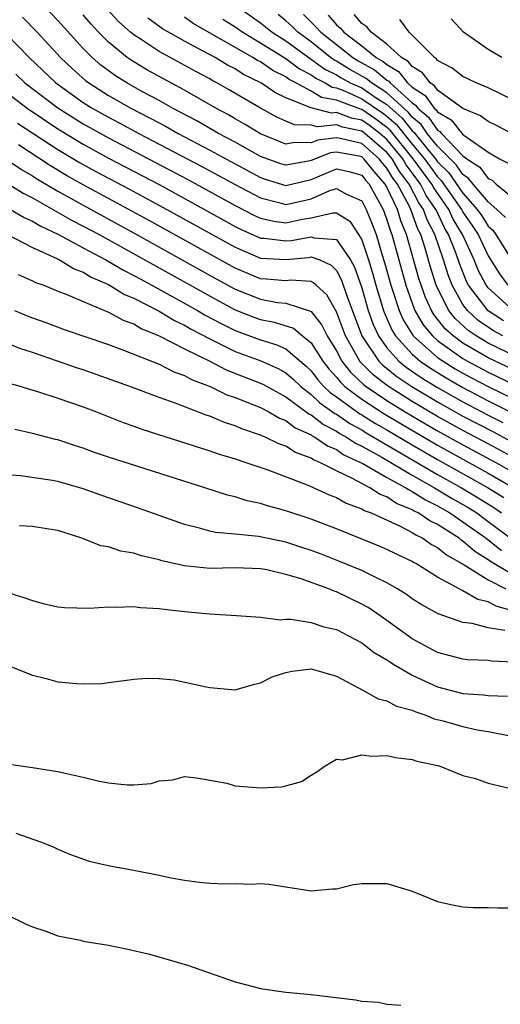
# Model space of a CAD drawing. Units: inches. Extents: x 2670000 to 2673000, y 1551000 to 1554000.
# Drawn here: x 2671070 to 2671108, y 1551666 to 1551744 of the extents above; entities that cross this region are included whole.
import ezdxf

# ---------------------------------------------------------------- set-up
doc = ezdxf.new("R2010")
doc.units = ezdxf.units.IN
doc.header["$MEASUREMENT"] = 0
doc.layers.add('LD26701551_2ft', color=143, linetype='Continuous')

msp = doc.modelspace()

# ---------------------------------------------------------------- linework, layer by layer
at = {"layer": 'LD26701551_2ft'}
for points, elevation in [([(2671109.881, 1551715.881), (2671107, 1551717.264), (2671105, 1551718.432), (2671104.223, 1551719), (2671103.58, 1551719.58), (2671103, 1551720.323), (2671102.692, 1551720.692), (2671102.513, 1551721), (2671102.033, 1551722.033), (2671101.691, 1551723), (2671101.526, 1551723.526), (2671100.537, 1551727), (2671100.089, 1551728.089), (2671099.817, 1551729), (2671099, 1551730.756), (2671098.864, 1551731), (2671097.98, 1551731.98), (2671097.184, 1551733), (2671097, 1551733.159), (2671096.791, 1551733.209), (2671095, 1551733.52), (2671094.536, 1551733.464), (2671093, 1551732.851), (2671092.806, 1551732.806), (2671091, 1551732.482), (2671090.604, 1551732.605), (2671089, 1551733.19), (2671087, 1551734.302), (2671085.684, 1551735), (2671083.985, 1551735.985), (2671082.062, 1551737), (2671081, 1551737.6), (2671079.702, 1551738.298), (2671078.448, 1551739), (2671077.556, 1551739.556), (2671076.402, 1551740.402), (2671075.718, 1551741), (2671075, 1551741.726), (2671073, 1551743.919), (2671071.968, 1551745)], 8426), ([(2671108.148, 1551719), (2671107.4, 1551719.4), (2671106.205, 1551720.204), (2671105.347, 1551721), (2671105, 1551721.477), (2671104.146, 1551723), (2671103.822, 1551723.822), (2671103.46, 1551725), (2671102.778, 1551727), (2671102.171, 1551728.171), (2671101.88, 1551729), (2671101.52, 1551729.52), (2671100.754, 1551731), (2671099.996, 1551731.996), (2671099.401, 1551733), (2671099, 1551733.49), (2671097.259, 1551735), (2671097.112, 1551735.112), (2671097, 1551735.186), (2671095.485, 1551735.485), (2671095, 1551735.669), (2671093.513, 1551735.513), (2671093, 1551735.646), (2671091.685, 1551735.685), (2671091, 1551735.97), (2671090.291, 1551736.291), (2671089.005, 1551737.006), (2671086.483, 1551738.483), (2671085.573, 1551739), (2671085.192, 1551739.192), (2671085, 1551739.308), (2671083.895, 1551739.895), (2671081, 1551741.476), (2671079.576, 1551742.424), (2671079, 1551742.79), (2671078.749, 1551743), (2671077.827, 1551743.827), (2671076.862, 1551744.862)], 8422), ([(2671087.228, 1551745), (2671089, 1551743.75), (2671089.935, 1551743), (2671091, 1551742.315), (2671094.087, 1551740.087), (2671095, 1551739.633), (2671095.393, 1551739.393), (2671096.104, 1551739), (2671097, 1551738.594), (2671098.232, 1551737.767), (2671099, 1551737.279), (2671100.203, 1551736.203), (2671101, 1551735.207), (2671101.114, 1551735.114), (2671101.985, 1551734.015), (2671102.826, 1551733), (2671103, 1551732.761), (2671103.883, 1551731.883), (2671105, 1551730.29), (2671106.134, 1551729), (2671106.489, 1551728.489), (2671107, 1551727.675), (2671107.349, 1551727.348), (2671107.6, 1551727), (2671108.598, 1551725.403)], 8414), ([(2671070.199, 1551744.199), (2671071.365, 1551743), (2671073.21, 1551741), (2671074.126, 1551740.127), (2671075.192, 1551739.192), (2671075.449, 1551739), (2671077, 1551738.011), (2671078.771, 1551737), (2671080.246, 1551736.246), (2671081, 1551735.828), (2671081.546, 1551735.546), (2671082.503, 1551735), (2671085, 1551733.684), (2671089, 1551731.526), (2671089.388, 1551731.387), (2671091, 1551730.894), (2671093, 1551731.361), (2671095, 1551732.207), (2671095.983, 1551731.983), (2671097, 1551731.706), (2671097.31, 1551731.309), (2671097.589, 1551731), (2671098.69, 1551729), (2671098.78, 1551728.78), (2671099, 1551728.168), (2671099.269, 1551727.269), (2671099.379, 1551727), (2671100.495, 1551723), (2671101.142, 1551721.142), (2671101.208, 1551721), (2671101.866, 1551719.866), (2671102.59, 1551719), (2671103, 1551718.638), (2671105, 1551717.207), (2671105.359, 1551717), (2671107, 1551716.127), (2671109.112, 1551715.112)], 8428), ([(2671110.65, 1551716.65), (2671107, 1551718.424), (2671106.038, 1551719), (2671105.42, 1551719.42), (2671104.374, 1551720.375), (2671103.887, 1551721), (2671103, 1551722.758), (2671102.896, 1551723), (2671102.443, 1551724.443), (2671101.994, 1551726.007), (2671101.667, 1551727), (2671101.439, 1551727.439), (2671100.882, 1551729), (2671100.78, 1551729.22), (2671099.828, 1551731), (2671099.47, 1551731.47), (2671099, 1551732.263), (2671098.65, 1551732.65), (2671098.377, 1551733), (2671097, 1551734.193), (2671095.433, 1551734.568), (2671095, 1551734.642), (2671093.534, 1551734.466), (2671093, 1551734.256), (2671091.706, 1551734.295), (2671091, 1551734.158), (2671089, 1551734.974), (2671087.747, 1551735.747), (2671087, 1551736.156), (2671086.473, 1551736.473), (2671085.47, 1551737), (2671083, 1551738.417), (2671081, 1551739.504), (2671080.042, 1551740.042), (2671078.786, 1551740.785), (2671078.487, 1551741), (2671077, 1551742.218), (2671076.227, 1551743), (2671075.632, 1551743.633), (2671075, 1551744.364)], 8424), ([(2671108.194, 1551720.194), (2671106.989, 1551720.989), (2671105.445, 1551723), (2671105.291, 1551723.291), (2671104.721, 1551724.721), (2671104.441, 1551725.559), (2671103.871, 1551727), (2671103.549, 1551727.549), (2671102.903, 1551728.903), (2671102.869, 1551729), (2671102.105, 1551730.105), (2671101.649, 1551731), (2671101, 1551731.894), (2671100.522, 1551732.522), (2671100.239, 1551733), (2671099, 1551734.515), (2671098.441, 1551735), (2671097.622, 1551735.621), (2671097, 1551736.038), (2671096.196, 1551736.196), (2671095, 1551736.651), (2671094.61, 1551736.61), (2671093.018, 1551737.018), (2671092.937, 1551737.062), (2671091, 1551737.814), (2671090.201, 1551738.201), (2671089.042, 1551739), (2671087.667, 1551739.667), (2671087, 1551740.101), (2671086.402, 1551740.402), (2671085.417, 1551741), (2671084.492, 1551741.509), (2671083, 1551742.29), (2671081.281, 1551743.281), (2671080.11, 1551744.111)], 8420), ([(2671108.971, 1551721), (2671107, 1551722.789), (2671106.838, 1551723), (2671106.204, 1551724.204), (2671105.883, 1551725), (2671104.96, 1551727), (2671104.234, 1551728.234), (2671103.874, 1551729), (2671102.69, 1551730.69), (2671102.532, 1551731), (2671101.08, 1551733), (2671099.251, 1551735.251), (2671099, 1551735.472), (2671098.131, 1551736.131), (2671097, 1551736.889), (2671096.908, 1551736.907), (2671095, 1551737.627), (2671093.839, 1551737.839), (2671093, 1551738.351), (2671091.807, 1551739), (2671091.273, 1551739.273), (2671091, 1551739.478), (2671089.98, 1551739.98), (2671089, 1551740.658), (2671088.77, 1551740.77), (2671088.416, 1551741), (2671083.701, 1551743.701), (2671083, 1551744.18)], 8418), ([(2671086.036, 1551744.036), (2671087, 1551743.433), (2671087.611, 1551743), (2671089, 1551742.163), (2671091, 1551740.919), (2671092.096, 1551740.096), (2671093, 1551739.634), (2671093.367, 1551739.367), (2671094.104, 1551739), (2671094.66, 1551738.66), (2671095, 1551738.598), (2671095.644, 1551738.356), (2671097, 1551737.742), (2671098.641, 1551736.641), (2671099, 1551736.369), (2671099.727, 1551735.727), (2671101, 1551734.15), (2671101.953, 1551733), (2671103, 1551731.564), (2671103.283, 1551731.282), (2671104.882, 1551729), (2671105, 1551728.782), (2671105.73, 1551727.731), (2671106.189, 1551727), (2671107, 1551725.325), (2671107.897, 1551723.897), (2671108.537, 1551723)], 8416), ([(2671108.365, 1551728.365), (2671107.686, 1551729), (2671107, 1551729.592), (2671105.796, 1551731), (2671105.449, 1551731.449), (2671105, 1551731.748), (2671104.483, 1551732.483), (2671103, 1551733.988), (2671102.185, 1551735), (2671101.701, 1551735.701), (2671101, 1551736.279), (2671100.68, 1551736.679), (2671099, 1551738.221), (2671097.776, 1551739), (2671097.352, 1551739.352), (2671096.063, 1551740.063), (2671095, 1551740.712), (2671094.808, 1551740.808), (2671094.543, 1551741), (2671093, 1551742.235), (2671091.952, 1551743), (2671091.474, 1551743.473), (2671091, 1551743.906), (2671090.399, 1551744.4)], 8412), ([(2671092.405, 1551744.405), (2671093.414, 1551743.413), (2671093.769, 1551743), (2671095, 1551742.019), (2671096.294, 1551741), (2671096.732, 1551740.733), (2671098.022, 1551740.022), (2671099, 1551739.213), (2671099.134, 1551739.135), (2671099.24, 1551739), (2671101, 1551737.409), (2671101.248, 1551737.248), (2671101.425, 1551737), (2671102.289, 1551736.289), (2671103, 1551735.258), (2671103.163, 1551735.163), (2671103.293, 1551735), (2671105, 1551733.236), (2671105.305, 1551733), (2671106.323, 1551732.323), (2671107, 1551731.447), (2671107.298, 1551731.298), (2671107.636, 1551731), (2671109, 1551729.879)], 8410), ([(2671094.352, 1551744.352), (2671095, 1551743.598), (2671095.322, 1551743.322), (2671095.586, 1551743), (2671097, 1551741.916), (2671098.135, 1551741), (2671098.693, 1551740.693), (2671099, 1551740.439), (2671099.909, 1551739.909), (2671100.624, 1551739), (2671101, 1551738.66), (2671102.006, 1551738.006), (2671102.726, 1551737), (2671102.876, 1551736.876), (2671103, 1551736.697), (2671104.073, 1551736.073), (2671105, 1551734.927), (2671105.321, 1551734.679), (2671107, 1551733.521), (2671107.899, 1551733), (2671108.633, 1551732.633)], 8408), ([(2671109, 1551734.913), (2671107.639, 1551735.639), (2671107, 1551735.933), (2671106.395, 1551736.395), (2671105, 1551736.96), (2671103, 1551738.433), (2671102.764, 1551738.763), (2671102.4, 1551739), (2671101.803, 1551739.803), (2671101, 1551740.283), (2671100.684, 1551740.684), (2671100.142, 1551741), (2671099, 1551742.068), (2671097.759, 1551743), (2671097.419, 1551743.419), (2671097, 1551743.704), (2671096.416, 1551744.416)], 8406), ([(2671109, 1551737.632), (2671107, 1551738.594), (2671106.045, 1551739), (2671105, 1551739.493), (2671104.16, 1551740.16), (2671103, 1551740.778), (2671102.905, 1551740.905), (2671102.747, 1551741), (2671101, 1551742.78), (2671100.755, 1551743), (2671100.016, 1551744.016)], 8404), ([(2671108.074, 1551741), (2671107, 1551741.643), (2671105.037, 1551743), (2671104.066, 1551744.066)], 8402), ([(2671069, 1551742.808), (2671070.746, 1551741), (2671072.836, 1551739), (2671075, 1551737.454), (2671075.719, 1551737), (2671077, 1551736.278), (2671077.841, 1551735.841), (2671079.388, 1551735), (2671084.378, 1551732.379), (2671087, 1551730.961), (2671089, 1551729.906), (2671090.449, 1551729.551), (2671091, 1551729.39), (2671092.326, 1551729.674), (2671093, 1551729.836), (2671094.497, 1551730.497), (2671095, 1551730.65), (2671095.801, 1551730.199), (2671097, 1551729.675), (2671097.364, 1551729), (2671097.836, 1551727.836), (2671098.137, 1551727), (2671098.628, 1551725.372), (2671098.812, 1551724.812), (2671099.31, 1551723), (2671099.474, 1551722.526), (2671099.958, 1551721), (2671100.276, 1551720.276), (2671101.074, 1551719), (2671103, 1551717.299), (2671103.424, 1551717), (2671104.397, 1551716.397), (2671105, 1551716.05), (2671105.682, 1551715.682), (2671107, 1551714.997), (2671109, 1551714.018)], 8430), ([(2671069.694, 1551739.694), (2671070.403, 1551739), (2671073, 1551737.014), (2671075, 1551735.766), (2671077, 1551734.647), (2671083.325, 1551731.325), (2671087, 1551729.314), (2671088.524, 1551728.524), (2671089, 1551728.311), (2671090.057, 1551728.057), (2671091, 1551727.946), (2671092.186, 1551728.186), (2671093, 1551728.326), (2671094.732, 1551728.732), (2671095, 1551728.713), (2671096.066, 1551728.066), (2671096.758, 1551727), (2671097, 1551726.591), (2671097.539, 1551725), (2671097.883, 1551723.883), (2671098.125, 1551723), (2671098.727, 1551721), (2671098.797, 1551720.798), (2671099.415, 1551719.415), (2671099.673, 1551719), (2671101, 1551717.546), (2671101.63, 1551717), (2671102.436, 1551716.436), (2671103.671, 1551715.672), (2671105, 1551714.907), (2671107, 1551713.87), (2671109, 1551712.867)], 8432), ([(2671069, 1551738.22), (2671070.571, 1551737), (2671073, 1551735.369), (2671075, 1551734.145), (2671077, 1551733.053), (2671081, 1551730.953), (2671084.591, 1551729), (2671087, 1551727.658), (2671087.433, 1551727.433), (2671089, 1551726.729), (2671089.287, 1551726.713), (2671091, 1551726.504), (2671091.45, 1551726.55), (2671093, 1551726.837), (2671093.252, 1551726.748), (2671095, 1551726.61), (2671096.121, 1551725), (2671096.432, 1551724.432), (2671097, 1551722.795), (2671097.525, 1551721), (2671097.907, 1551719.907), (2671098.326, 1551719), (2671099, 1551718.052), (2671099.944, 1551717), (2671100.524, 1551716.524), (2671101.71, 1551715.71), (2671103, 1551714.915), (2671105, 1551713.778), (2671107, 1551712.742), (2671108.16, 1551712.16)], 8434), ([(2671069.819, 1551735.819), (2671073, 1551733.734), (2671074.707, 1551732.707), (2671075.997, 1551731.996), (2671078.613, 1551730.613), (2671081.606, 1551729), (2671087, 1551726), (2671089, 1551725.137), (2671091, 1551725.024), (2671092.792, 1551725.207), (2671093, 1551725.246), (2671093.695, 1551725), (2671094.596, 1551724.595), (2671095, 1551724.165), (2671095.413, 1551723.413), (2671095.836, 1551722.163), (2671097.024, 1551719), (2671098.357, 1551717), (2671098.676, 1551716.676), (2671099.784, 1551715.784), (2671100.957, 1551715), (2671103, 1551713.775), (2671105, 1551712.649), (2671107.406, 1551711.406), (2671109, 1551710.552)], 8436), ([(2671109, 1551709.39), (2671107, 1551710.47), (2671105, 1551711.518), (2671103, 1551712.636), (2671101, 1551713.821), (2671099.044, 1551715.044), (2671097.913, 1551715.913), (2671096.919, 1551716.919), (2671096.856, 1551717), (2671095.72, 1551719), (2671095, 1551720.902), (2671094.239, 1551722.239), (2671093.393, 1551723), (2671093.203, 1551723.203), (2671093, 1551723.294), (2671091.396, 1551723.396), (2671091, 1551723.35), (2671089.486, 1551723.486), (2671089, 1551723.514), (2671087, 1551724.345), (2671080.155, 1551728.155), (2671075, 1551730.936), (2671073.68, 1551731.68), (2671072.43, 1551732.43), (2671069.904, 1551734.096)], 8438), ([(2671069, 1551732.908), (2671070.141, 1551732.141), (2671071, 1551731.658), (2671071.394, 1551731.394), (2671073, 1551730.442), (2671075, 1551729.325), (2671079.094, 1551727.095), (2671085.512, 1551723.512), (2671087, 1551722.698), (2671089, 1551721.898), (2671090.351, 1551721.649), (2671091, 1551721.587), (2671092.958, 1551720.958), (2671093, 1551720.923), (2671093.858, 1551719.858), (2671094.266, 1551719), (2671095, 1551717.815), (2671095.438, 1551717), (2671096.123, 1551716.124), (2671097.15, 1551715.15), (2671097.346, 1551715), (2671099, 1551713.89), (2671100.448, 1551713), (2671102.051, 1551712.051), (2671103, 1551711.498), (2671105, 1551710.384), (2671107.595, 1551709), (2671109, 1551708.203)], 8440), ([(2671069, 1551731.059), (2671070.267, 1551730.267), (2671071, 1551729.905), (2671074.124, 1551728.124), (2671075, 1551727.68), (2671076.258, 1551727), (2671085.732, 1551721.732), (2671087, 1551721.062), (2671088.481, 1551720.481), (2671089, 1551720.294), (2671090.095, 1551720.095), (2671091.606, 1551719.606), (2671092.328, 1551719), (2671093, 1551718.461), (2671093.942, 1551717), (2671094.401, 1551716.401), (2671095, 1551715.747), (2671095.328, 1551715.328), (2671095.678, 1551715), (2671097, 1551713.999), (2671098.819, 1551712.819), (2671103, 1551710.358), (2671107, 1551708.154), (2671109.005, 1551707)], 8442), ([(2671069.255, 1551729), (2671070.347, 1551728.347), (2671071, 1551728.068), (2671071.663, 1551727.663), (2671073, 1551727.043), (2671075, 1551725.951), (2671076.795, 1551725), (2671078.183, 1551724.183), (2671079, 1551723.782), (2671079.497, 1551723.497), (2671080.43, 1551723), (2671084.042, 1551721), (2671084.647, 1551720.647), (2671085.95, 1551719.95), (2671087, 1551719.432), (2671089, 1551718.69), (2671090.299, 1551718.299), (2671091, 1551717.969), (2671092.605, 1551716.605), (2671093, 1551716.231), (2671093.534, 1551715.534), (2671094.023, 1551715), (2671094.517, 1551714.517), (2671095, 1551714.184), (2671096.845, 1551712.845), (2671097, 1551712.762), (2671098.082, 1551712.082), (2671099, 1551711.561), (2671101, 1551710.376), (2671103, 1551709.215), (2671106.985, 1551706.985), (2671108.216, 1551706.216)], 8444), ([(2671069.034, 1551727), (2671071, 1551725.988), (2671072.86, 1551725.14), (2671073.132, 1551725), (2671074.288, 1551724.287), (2671075, 1551724.028), (2671075.634, 1551723.634), (2671077, 1551723.049), (2671078.273, 1551722.273), (2671079, 1551721.974), (2671081, 1551720.94), (2671082.211, 1551720.212), (2671083, 1551719.844), (2671083.534, 1551719.533), (2671085, 1551718.769), (2671087, 1551717.775), (2671089.028, 1551717.028), (2671090.41, 1551716.41), (2671091, 1551716.079), (2671091.578, 1551715.578), (2671092.189, 1551715), (2671093, 1551714.375), (2671093.695, 1551713.695), (2671094.703, 1551713), (2671094.87, 1551712.869), (2671095, 1551712.805), (2671096.064, 1551712.064), (2671097, 1551711.561), (2671097.344, 1551711.344), (2671103, 1551708.048), (2671104.874, 1551707), (2671106.203, 1551706.203), (2671107.43, 1551705.43), (2671108.056, 1551705)], 8446), ([(2671069.857, 1551723.858), (2671071, 1551723.361), (2671071.23, 1551723.23), (2671071.886, 1551723), (2671073, 1551722.545), (2671073.72, 1551722.28), (2671075, 1551721.713), (2671077, 1551720.885), (2671078.215, 1551720.215), (2671079, 1551719.94), (2671079.587, 1551719.587), (2671081, 1551719.015), (2671083, 1551717.982), (2671085, 1551716.995), (2671086.306, 1551716.306), (2671089.183, 1551715.183), (2671091, 1551714.19), (2671092.831, 1551712.831), (2671093, 1551712.755), (2671093.984, 1551711.984), (2671095, 1551711.479), (2671095.283, 1551711.283), (2671095.808, 1551711), (2671096.514, 1551710.514), (2671097, 1551710.292), (2671098.597, 1551709.403), (2671101, 1551707.992), (2671102.765, 1551707), (2671104.149, 1551706.149), (2671105, 1551705.674), (2671105.421, 1551705.421), (2671106.086, 1551705), (2671107, 1551704.339), (2671108.9, 1551702.9)], 8448), ([(2671069.579, 1551721), (2671070.579, 1551720.579), (2671071, 1551720.413), (2671072.05, 1551720.05), (2671073.513, 1551719.513), (2671077, 1551718.321), (2671078.065, 1551717.935), (2671081, 1551716.756), (2671082.162, 1551716.161), (2671083, 1551715.873), (2671083.556, 1551715.555), (2671085.038, 1551715), (2671086.346, 1551714.346), (2671087, 1551714.13), (2671088.414, 1551713.586), (2671089, 1551713.34), (2671089.655, 1551713), (2671090.499, 1551712.499), (2671091, 1551712.307), (2671091.738, 1551711.738), (2671093, 1551711.176), (2671093.098, 1551711.098), (2671093.296, 1551711), (2671094.298, 1551710.298), (2671095, 1551710.015), (2671095.601, 1551709.601), (2671096.918, 1551709), (2671097.092, 1551708.908), (2671099, 1551707.802), (2671100.487, 1551707), (2671100.793, 1551706.793), (2671101, 1551706.708), (2671102.029, 1551706.029), (2671103, 1551705.562), (2671103.347, 1551705.347), (2671103.967, 1551705), (2671105, 1551704.311), (2671106.83, 1551703), (2671108.035, 1551702.035)], 8450), ([(2671109, 1551700.071), (2671107.438, 1551701), (2671107.169, 1551701.169), (2671107, 1551701.306), (2671105.949, 1551701.949), (2671105, 1551702.78), (2671104.859, 1551702.859), (2671104.692, 1551703), (2671103, 1551704.078), (2671102.372, 1551704.371), (2671101.465, 1551705), (2671101.151, 1551705.151), (2671101, 1551705.251), (2671099.759, 1551705.759), (2671099, 1551706.271), (2671098.467, 1551706.468), (2671097.64, 1551707), (2671097, 1551707.323), (2671096.266, 1551707.734), (2671095, 1551708.328), (2671093.693, 1551709), (2671093.199, 1551709.199), (2671093, 1551709.338), (2671091.778, 1551709.779), (2671091, 1551710.272), (2671090.453, 1551710.453), (2671089.365, 1551711), (2671089.102, 1551711.101), (2671089, 1551711.161), (2671087.617, 1551711.617), (2671087, 1551711.896), (2671086.154, 1551712.154), (2671085, 1551712.645), (2671084.728, 1551712.727), (2671082.358, 1551713.642), (2671081, 1551714.12), (2671078.69, 1551715), (2671075, 1551716.303), (2671074.472, 1551716.472), (2671072.976, 1551717), (2671071, 1551717.672), (2671069.999, 1551717.999), (2671067.152, 1551719.152)], 8452), ([(2671069.24, 1551715.24), (2671070.105, 1551715), (2671070.777, 1551714.777), (2671071.39, 1551714.61), (2671073, 1551714.081), (2671075, 1551713.394), (2671076.056, 1551713), (2671078.161, 1551712.161), (2671079, 1551711.871), (2671079.632, 1551711.633), (2671085, 1551709.913), (2671085.674, 1551709.674), (2671087, 1551709.283), (2671087.858, 1551709), (2671089.588, 1551708.412), (2671092.827, 1551707.173), (2671093.224, 1551707), (2671094.425, 1551706.426), (2671095, 1551706.218), (2671095.775, 1551705.775), (2671097, 1551705.333), (2671097.203, 1551705.202), (2671097.752, 1551705), (2671100.052, 1551703.948), (2671101, 1551703.448), (2671101.265, 1551703.265), (2671101.831, 1551703), (2671102.521, 1551702.521), (2671103, 1551702.278), (2671103.693, 1551701.693), (2671105.102, 1551700.897), (2671107, 1551699.711), (2671108.384, 1551699)], 8454), ([(2671109, 1551697.249), (2671107.621, 1551697.621), (2671107, 1551697.985), (2671106.163, 1551698.162), (2671105, 1551698.85), (2671104.885, 1551698.885), (2671104.698, 1551699), (2671103, 1551699.927), (2671101.284, 1551701), (2671101.096, 1551701.096), (2671101, 1551701.162), (2671099.738, 1551701.738), (2671099, 1551702.12), (2671098.383, 1551702.383), (2671096.968, 1551702.968), (2671095, 1551703.747), (2671093, 1551704.513), (2671091, 1551705.18), (2671089.561, 1551705.561), (2671089, 1551705.754), (2671087.965, 1551705.965), (2671087, 1551706.268), (2671086.405, 1551706.405), (2671084.608, 1551707), (2671077, 1551709.422), (2671075.819, 1551709.819), (2671075, 1551710.121), (2671074.327, 1551710.327), (2671073, 1551710.778), (2671072.815, 1551710.815), (2671071, 1551711.295), (2671069.594, 1551711.594)], 8456), ([(2671108.298, 1551695.702), (2671107, 1551695.925), (2671105.729, 1551696.271), (2671105, 1551696.351), (2671103.036, 1551697.036), (2671101.743, 1551697.743), (2671101, 1551698.226), (2671100.553, 1551698.553), (2671099.837, 1551699), (2671099, 1551699.477), (2671098.109, 1551699.891), (2671097, 1551700.451), (2671095.201, 1551701.201), (2671093.757, 1551701.757), (2671093, 1551702.033), (2671092.272, 1551702.272), (2671091, 1551702.686), (2671088.85, 1551703.15), (2671087, 1551703.332), (2671085.462, 1551703.463), (2671085, 1551703.57), (2671084.192, 1551703.808), (2671083, 1551704.091), (2671079.378, 1551705.378), (2671076.403, 1551706.403), (2671075, 1551706.918), (2671073, 1551707.48), (2671072.401, 1551707.599), (2671070.057, 1551707.943), (2671069, 1551708.023)], 8458), ([(2671109, 1551693.213), (2671107.274, 1551693.274), (2671107, 1551693.329), (2671105.392, 1551693.392), (2671105, 1551693.437), (2671103, 1551693.976), (2671101, 1551695.043), (2671099, 1551696.5), (2671098.287, 1551697), (2671097.517, 1551697.516), (2671097, 1551697.803), (2671095, 1551698.77), (2671094.819, 1551698.819), (2671094.407, 1551699), (2671092.211, 1551699.789), (2671091, 1551700.141), (2671089.503, 1551700.497), (2671089, 1551700.588), (2671087, 1551700.658), (2671085, 1551700.616), (2671083, 1551700.824), (2671081.223, 1551701.223), (2671081, 1551701.296), (2671079.602, 1551701.601), (2671079, 1551701.814), (2671077.979, 1551701.979), (2671077, 1551702.315), (2671076.408, 1551702.409), (2671074.893, 1551703), (2671073, 1551703.605), (2671072.289, 1551703.711), (2671071, 1551703.939), (2671069.972, 1551703.972)], 8460), ([(2671068.79, 1551698.79), (2671070.314, 1551698.313), (2671071, 1551698.072), (2671071.837, 1551697.837), (2671073, 1551697.583), (2671073.516, 1551697.516), (2671075.47, 1551697.47), (2671077, 1551697.571), (2671077.544, 1551697.544), (2671079, 1551697.595), (2671079.523, 1551697.523), (2671081, 1551697.451), (2671081.389, 1551697.389), (2671083, 1551697.216), (2671085, 1551697.031), (2671087.103, 1551696.898), (2671089, 1551696.754), (2671090.563, 1551696.564), (2671091, 1551696.596), (2671091.402, 1551696.598), (2671093, 1551696.349), (2671094.007, 1551696.007), (2671095, 1551695.781), (2671096.502, 1551695), (2671097, 1551694.723), (2671097.974, 1551693.974), (2671099, 1551693.382), (2671099.222, 1551693.222), (2671099.584, 1551693), (2671101, 1551692.186), (2671103, 1551691.254), (2671105, 1551690.734), (2671106.627, 1551690.627), (2671107, 1551690.57), (2671108.524, 1551690.524)], 8462), ([(2671068.942, 1551693), (2671071, 1551692.183), (2671072.085, 1551691.915), (2671073, 1551691.658), (2671074.483, 1551691.517), (2671075, 1551691.49), (2671076.472, 1551691.528), (2671077, 1551691.606), (2671078.254, 1551691.746), (2671079, 1551691.861), (2671080.051, 1551691.949), (2671081, 1551691.916), (2671082.193, 1551691.807), (2671084.731, 1551691.269), (2671085, 1551691.201), (2671087, 1551691.031), (2671088.527, 1551691.473), (2671089, 1551691.561), (2671089.943, 1551692.057), (2671091, 1551692.383), (2671091.503, 1551692.497), (2671093, 1551692.682), (2671095, 1551692.093), (2671097.093, 1551691), (2671098.312, 1551690.312), (2671099, 1551690.15), (2671099.741, 1551689.741), (2671101, 1551689.402), (2671101.272, 1551689.272), (2671102.134, 1551689), (2671102.739, 1551688.739), (2671103.436, 1551688.564), (2671105, 1551688.111), (2671106.131, 1551687.87), (2671107, 1551687.722), (2671108.594, 1551687.406)], 8464), ([(2671069, 1551685.158), (2671071, 1551684.879), (2671073, 1551684.574), (2671073.577, 1551684.423), (2671075, 1551684.126), (2671076.166, 1551683.834), (2671077, 1551683.672), (2671078.481, 1551683.519), (2671079, 1551683.522), (2671080.373, 1551683.627), (2671081, 1551683.817), (2671082.094, 1551683.906), (2671083, 1551684.165), (2671083.942, 1551684.058), (2671085, 1551683.888), (2671086.353, 1551683.646), (2671087, 1551683.434), (2671088.689, 1551683.311), (2671089, 1551683.267), (2671090.65, 1551683.35), (2671091, 1551683.43), (2671092.237, 1551683.763), (2671093, 1551684.274), (2671093.458, 1551684.542), (2671094.108, 1551685), (2671095, 1551685.539), (2671095.489, 1551685.489), (2671097, 1551685.876), (2671097.767, 1551685.767), (2671099, 1551685.84), (2671099.661, 1551685.661), (2671101, 1551685.525), (2671101.37, 1551685.37), (2671103.115, 1551685), (2671105, 1551684.247), (2671106, 1551684), (2671107, 1551683.646), (2671108.788, 1551683.212)], 8466), ([(2671069.678, 1551679.678), (2671071.637, 1551679), (2671072.622, 1551678.622), (2671073, 1551678.426), (2671074.01, 1551678.01), (2671075.47, 1551677.47), (2671077.103, 1551677.103), (2671079, 1551676.76), (2671081, 1551676.363), (2671081.816, 1551676.184), (2671083, 1551675.969), (2671084.194, 1551675.806), (2671085, 1551675.73), (2671086.308, 1551675.692), (2671087, 1551675.709), (2671088.332, 1551675.668), (2671089, 1551675.701), (2671089.667, 1551675.667), (2671093, 1551675.14), (2671094.701, 1551675.299), (2671095, 1551675.302), (2671096.362, 1551675.638), (2671097, 1551675.711), (2671098.278, 1551675.723), (2671099, 1551675.711), (2671101, 1551675.109), (2671103, 1551674.28), (2671104.041, 1551674.041), (2671105, 1551673.863), (2671105.81, 1551673.81), (2671107, 1551673.812), (2671107.782, 1551673.782), (2671109, 1551673.797)], 8468), ([(2671069, 1551673.229), (2671070.492, 1551672.492), (2671071, 1551672.294), (2671072.046, 1551671.954), (2671073, 1551671.583), (2671074.78, 1551671.221), (2671075, 1551671.164), (2671077, 1551670.833), (2671078.53, 1551670.53), (2671080.141, 1551670.141), (2671081.716, 1551669.716), (2671083.256, 1551669.256), (2671087, 1551667.928), (2671088.428, 1551667.572), (2671089, 1551667.411), (2671091, 1551667.123), (2671093, 1551666.928), (2671096.511, 1551666.511), (2671097, 1551666.416), (2671098.318, 1551666.318), (2671099, 1551666.179), (2671100.086, 1551666.086)], 8470)]:
    msp.add_lwpolyline(points, dxfattribs=dict(at, elevation=elevation))

doc.saveas('drawing.dxf')
